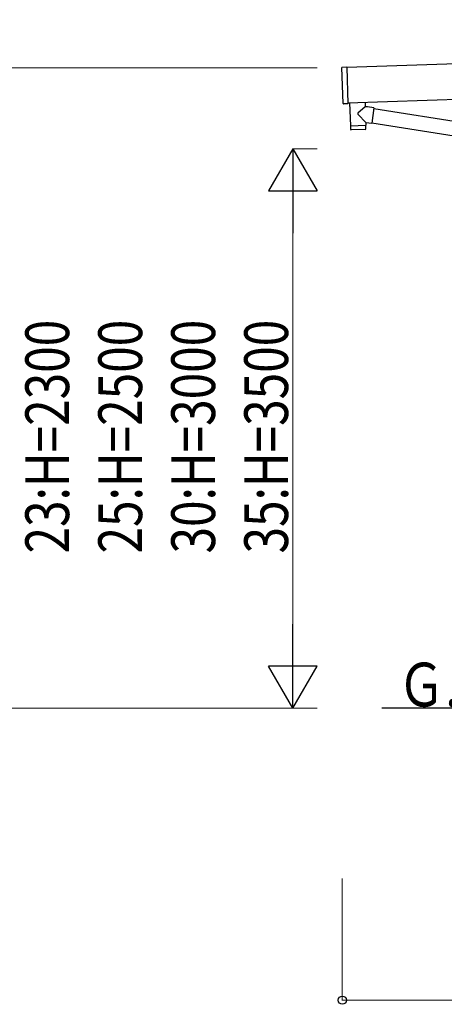
# Model space of a CAD drawing. Units: millimetres. Extents: x 0 to 33640, y 0 to 23760.
# Drawn here: x 11420 to 13165, y 5579 to 9627 of the extents above; entities that cross this region are included whole.
import ezdxf

# ---------------------------------------------------------------- set-up
doc = ezdxf.new("R2010")
doc.units = ezdxf.units.MM
for name, color, linetype, lineweight in [('YKK_13', 4, 'Continuous', 30), ('YKK_A1', 4, 'Continuous', 30), ('YKK_D', 6, 'Continuous', 13)]:
    doc.layers.add(name, color=color, linetype=linetype, lineweight=lineweight)
doc.styles.add('text-b', font='extslim2.shx', dxfattribs={"width": 0.8, "bigfont": 'extfont2.shx'})

msp = doc.modelspace()

# ---------------------------------------------------------------- linework, layer by layer
at = {"layer": 'YKK_13'}
for p, q in [((12749.5, 9282.1), (12744.6, 9430)), ((12764.5, 9431.7), (12745.6, 9431.1)), ((12764.5, 9431.7), (12769.5, 9281.8)), ((12769.5, 9281.8), (12750.6, 9281.2)), ((12776.1, 9285.6), (12779.2, 9190.7)), ((12840, 9287.7), (12840.6, 9269.5)), ((12838.5, 9267.8), (12811.3, 9244.7)), ((12842.8, 9204.9), (12811.3, 9237.4)), ((12840.6, 9269.5), (12838.5, 9267.8)), ((12850.3, 9268.2), (12840.6, 9269.5)), ((12876.2, 9264.5), (12850.3, 9268.2)), ((12876.2, 9264.5), (12867.3, 9201.4)), ((12876, 9262.6), (13855.9, 9106.6)), ((12779.2, 9190.7), (12843.2, 9192.9)), ((12843.2, 9191.9), (12779.2, 9189.7)), ((12779.2, 9189.7), (12779.9, 9176.7)), ((12783.7, 9190.9), (12783.8, 9189.9)), ((12838.7, 9192.7), (12838.7, 9191.7)), ((12842.8, 9204.9), (12867.3, 9201.4)), ((12842.8, 9204.9), (12843.2, 9192.9)), ((12843.4, 9178.8), (12843.2, 9191.9)), ((12867.5, 9203.2), (13845.4, 9047.5)), ((12840.5, 9175.8), (12783, 9173.9))]:
    msp.add_line(p, q, dxfattribs=at)
for centre, radius, start, end in [((12745.6, 9430.1), 1, 91.9092, 181.9092), ((12750.5, 9282.2), 1, 181.9092, 271.9092), ((12814.7, 9241), 5, 132.5647, 226.8831), ((12782.9, 9176.9), 3, 182.9092, 271.9575), ((12840.4, 9178.8), 3, 271.9092, 0.9092)]:
    msp.add_arc(centre, radius, start, end, dxfattribs=at)
at = {"layer": 'YKK_A1'}
for p, q in [((18666.9, 9627.1), (12764.6, 9430.4)), ((13957.2, 6796.2), (12909.1, 6796.2))]:
    msp.add_line(p, q, dxfattribs=at)
at = {"layer": 'YKK_A1', "ltscale": 25}
msp.add_line((12769.4, 9285.5), (18671.8, 9482.2), dxfattribs=at)
at = {"layer": 'YKK_D'}
for p, q in [((12643.1, 9429.8), (11342.1, 9429.8)), ((12643.1, 9096.2), (12542.1, 9096.2)), ((12543.1, 6996.2), (12543.1, 8896.2)), ((12643.1, 6796.2), (11342.1, 6796.2)), ((12643.1, 6796.2), (12542.1, 6796.2)), ((12746.2, 6096.2), (12746.2, 5595.2)), ((14019.7, 5596.2), (12746.2, 5596.2))]:
    msp.add_line(p, q, dxfattribs=at)
at = {"layer": 'YKK_D', "lineweight": -2}
for p, q in [((12543.1, 9096.2), (12443.1, 8922.9)), ((12543.1, 9096.2), (12643.1, 8922.9)), ((12543.1, 9096.2), (12543.1, 8749.7)), ((12443.1, 8922.9), (12643.1, 8922.9)), ((12543.1, 6796.2), (12543.1, 7142.6)), ((12543.1, 6796.2), (12443.1, 6969.4)), ((12643.1, 6969.4), (12443.1, 6969.4)), ((12543.1, 6796.2), (12643.1, 6969.4))]:
    msp.add_line(p, q, dxfattribs=at)
at = {"layer": 'YKK_D', "linetype": 'ByBlock', "lineweight": -2}
msp.add_circle((12746.2, 5596.2), 17, dxfattribs=at)

# ---------------------------------------------------------------- texts
at = {"layer": 'YKK_A1', "style": 'text-b', "width": 0.8}
msp.add_text('Ｇ.Ｌ', height=180, dxfattribs=at).set_placement((12973.2, 6803.6))
at = {"layer": 'YKK_D', "style": 'text-b', "width": 0.8}
for s, p in [('23:H=2300', (11623.1, 7432.6)), ('25:H=2500', (11923.1, 7432.6)), ('30:H=3000', (12223.1, 7432.6)), ('35:H=3500', (12523.1, 7432.6))]:
    msp.add_text(s, height=180, rotation=90, dxfattribs=at).set_placement(p)

doc.saveas('drawing.dxf')
